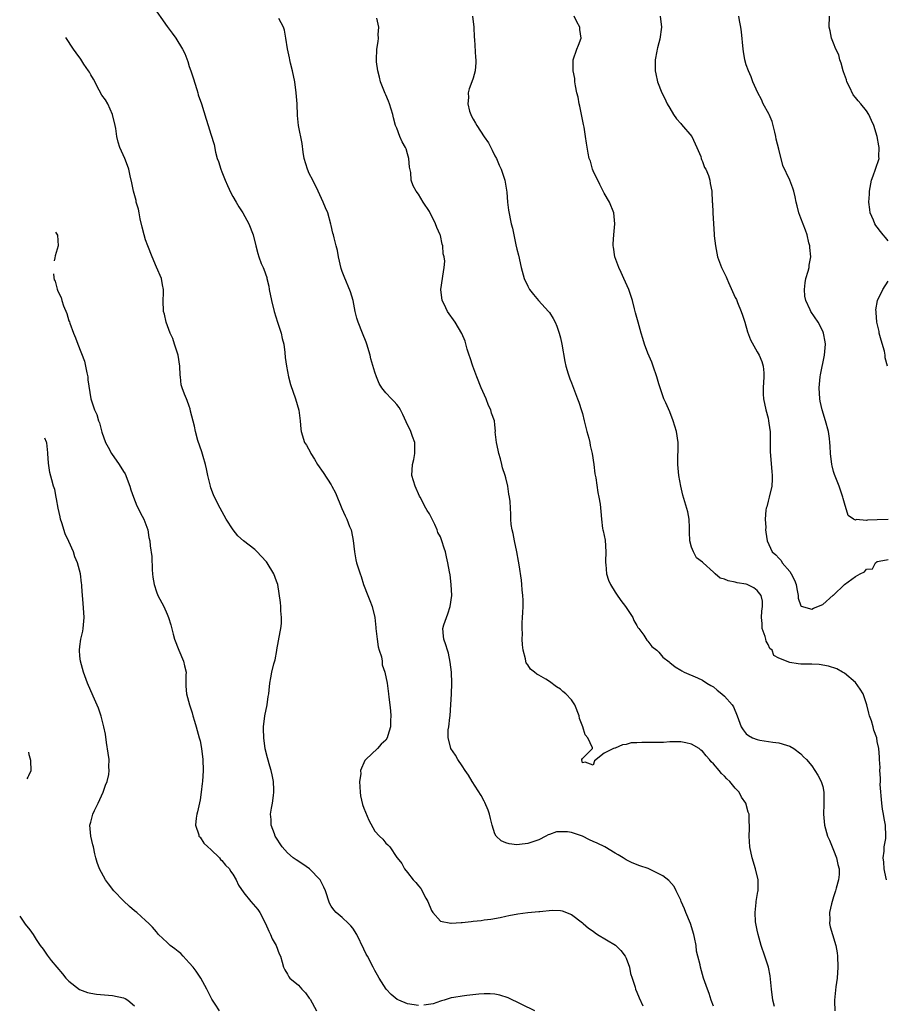
# Model space of a CAD drawing. Units: inches. Extents: x 2505000 to 2508000, y 1509000 to 1512000.
# Drawn here: x 2505072 to 2505231, y 1510866 to 1511046 of the extents above; entities that cross this region are included whole.
import ezdxf

# ---------------------------------------------------------------- set-up
doc = ezdxf.new("R2010")
doc.units = ezdxf.units.IN
doc.header["$MEASUREMENT"] = 0
doc.layers.add('LD25051509_10ft', color=83, linetype='Continuous')

msp = doc.modelspace()

# ---------------------------------------------------------------- linework, layer by layer
at = {"layer": 'LD25051509_10ft'}
for points, elevation in [([(2505096.25, 1511049), (2505099, 1511045.15), (2505099.92, 1511043.92), (2505100.54, 1511043), (2505101.77, 1511041), (2505102.19, 1511040.19), (2505102.74, 1511038.73), (2505103, 1511037.83), (2505103.3, 1511037), (2505103.73, 1511035.73), (2505104.41, 1511033.59), (2505104.57, 1511033), (2505104.65, 1511032.65), (2505105.24, 1511031), (2505106.15, 1511028.15), (2505106.48, 1511027), (2505107, 1511025.43), (2505107.56, 1511023.56), (2505107.85, 1511022.15), (2505108.16, 1511021), (2505108.4, 1511020.4), (2505108.79, 1511019), (2505109, 1511018.52), (2505109.6, 1511017), (2505110.05, 1511016.05), (2505110.66, 1511014.66), (2505111, 1511014.04), (2505111.62, 1511013), (2505112.1, 1511012.1), (2505112.83, 1511011), (2505113.92, 1511009), (2505114.71, 1511007), (2505115.24, 1511005), (2505115.6, 1511003.6), (2505115.77, 1511003), (2505116.22, 1511001.78), (2505116.54, 1511001), (2505116.7, 1511000.7), (2505117.21, 1510999.21), (2505117.23, 1510999), (2505117.59, 1510997.59), (2505117.68, 1510997), (2505118.11, 1510995), (2505118.6, 1510993), (2505119.19, 1510991), (2505119.86, 1510989), (2505120.04, 1510988.04), (2505120.33, 1510987), (2505120.55, 1510985.45), (2505120.57, 1510984.57), (2505120.8, 1510983), (2505121.2, 1510981), (2505121.59, 1510979.59), (2505122.49, 1510977), (2505123.06, 1510974.94), (2505123.36, 1510973), (2505123.46, 1510971.46), (2505123.54, 1510971), (2505124.14, 1510969), (2505124.48, 1510968.49), (2505125.2, 1510967.2), (2505125.28, 1510967), (2505125.96, 1510965.96), (2505126.49, 1510965), (2505127.52, 1510963.52), (2505129, 1510961.26), (2505129.15, 1510961), (2505129.77, 1510959.77), (2505130.93, 1510956.93), (2505131.59, 1510955.59), (2505131.85, 1510955), (2505132.39, 1510953.61), (2505132.65, 1510953), (2505132.73, 1510952.73), (2505133.05, 1510951.05), (2505133.27, 1510949), (2505133.53, 1510947.53), (2505133.67, 1510947), (2505134.31, 1510945), (2505134.5, 1510944.5), (2505134.94, 1510943), (2505135.72, 1510941), (2505136.11, 1510940.11), (2505136.51, 1510939), (2505136.98, 1510937), (2505137.17, 1510935.17), (2505137.16, 1510935), (2505137.4, 1510933), (2505137.62, 1510931.62), (2505137.81, 1510931), (2505138.21, 1510929.79), (2505138.33, 1510929), (2505138.35, 1510928.35), (2505138.84, 1510927), (2505139.24, 1510925), (2505139.52, 1510923), (2505139.57, 1510922.43), (2505139.77, 1510921), (2505139.89, 1510919.89), (2505139.95, 1510919), (2505139.88, 1510918.12), (2505139.87, 1510917), (2505139.41, 1510915.41), (2505139.27, 1510915), (2505139, 1510914.57), (2505138.17, 1510913.83), (2505137.49, 1510913), (2505135.34, 1510911), (2505135.17, 1510910.83), (2505134.39, 1510909), (2505134.41, 1510908.41), (2505134.21, 1510907), (2505134.32, 1510905), (2505134.38, 1510904.38), (2505134.75, 1510902.75), (2505135, 1510902.08), (2505135.89, 1510899.89), (2505137, 1510897.92), (2505137.88, 1510897), (2505138.45, 1510896.45), (2505139, 1510895.72), (2505139.4, 1510895.4), (2505139.74, 1510895), (2505141.05, 1510893.05), (2505141.07, 1510893), (2505141.97, 1510891.97), (2505142.42, 1510891), (2505143, 1510890.35), (2505144.05, 1510889), (2505144.51, 1510888.51), (2505145, 1510887.88), (2505145.41, 1510887.41), (2505146.35, 1510885.65), (2505146.72, 1510885), (2505147.37, 1510883.37), (2505147.61, 1510883), (2505149, 1510881.45), (2505150.94, 1510881.06), (2505151, 1510881.03), (2505152.81, 1510881.19), (2505153, 1510881.18), (2505154.63, 1510881.37), (2505155, 1510881.43), (2505156.45, 1510881.55), (2505157, 1510881.66), (2505158.23, 1510881.77), (2505159.92, 1510882.08), (2505161, 1510882.32), (2505161.54, 1510882.46), (2505163.21, 1510882.79), (2505165, 1510883), (2505167, 1510883.17), (2505167.22, 1510883.22), (2505169.45, 1510883.45), (2505171, 1510883.39), (2505171.33, 1510883.33), (2505173, 1510882.66), (2505175, 1510881.15), (2505175.14, 1510881), (2505176.14, 1510880.14), (2505177, 1510879.58), (2505177.32, 1510879.32), (2505177.76, 1510879), (2505181.05, 1510877.05), (2505182.07, 1510876.07), (2505182.85, 1510875), (2505183, 1510874.63), (2505183.6, 1510873), (2505183.84, 1510871.84), (2505184.13, 1510871), (2505184.67, 1510869.33), (2505184.75, 1510869), (2505185, 1510868.42), (2505185.4, 1510867.4), (2505186.07, 1510865.93)], 8910), ([(2505154.87, 1511047), (2505155.1, 1511045), (2505155.18, 1511043.18), (2505155.23, 1511042.77), (2505155.44, 1511039.44), (2505155.5, 1511039), (2505155.49, 1511038.51), (2505155.37, 1511037), (2505155, 1511035.67), (2505154.77, 1511035), (2505154.29, 1511033.71), (2505154.12, 1511033), (2505154.13, 1511032.13), (2505154.03, 1511031), (2505154.36, 1511029.64), (2505154.55, 1511029), (2505154.72, 1511028.72), (2505155, 1511028.18), (2505155.45, 1511027.45), (2505155.65, 1511027), (2505157, 1511024.93), (2505157.81, 1511023.81), (2505158.49, 1511022.49), (2505159, 1511021.45), (2505159.25, 1511021), (2505159.77, 1511019.78), (2505160.14, 1511019), (2505160.79, 1511017), (2505161.16, 1511014.84), (2505161.32, 1511013), (2505161.49, 1511011.49), (2505161.97, 1511009), (2505162.2, 1511008.2), (2505162.43, 1511007), (2505162.83, 1511005.17), (2505163, 1511004.41), (2505163.28, 1511003.28), (2505163.8, 1511001), (2505164.33, 1510999), (2505165, 1510997.59), (2505165.3, 1510997), (2505166.06, 1510996.06), (2505166.98, 1510995), (2505168.82, 1510993), (2505169, 1510992.77), (2505169.68, 1510991.68), (2505170.02, 1510991), (2505170.32, 1510990.32), (2505170.77, 1510989), (2505171, 1510988.15), (2505171.25, 1510987), (2505171.81, 1510983.81), (2505171.99, 1510983), (2505172.41, 1510981.59), (2505172.57, 1510981), (2505172.68, 1510980.68), (2505173, 1510979.91), (2505174.13, 1510977), (2505174.36, 1510976.36), (2505174.84, 1510974.84), (2505175, 1510974.29), (2505175.31, 1510973), (2505175.83, 1510971), (2505176.18, 1510969.82), (2505176.38, 1510969), (2505176.45, 1510968.45), (2505176.82, 1510967), (2505177.1, 1510965), (2505177.29, 1510963.29), (2505177.47, 1510962.53), (2505177.83, 1510959.83), (2505178.04, 1510959), (2505178.25, 1510957.75), (2505178.39, 1510956.39), (2505178.49, 1510955), (2505178.71, 1510953.29), (2505178.77, 1510953), (2505178.83, 1510952.83), (2505179.16, 1510951.16), (2505179.31, 1510949), (2505179.25, 1510947.25), (2505179.26, 1510947), (2505179.31, 1510946.69), (2505179.41, 1510945), (2505179.79, 1510943.79), (2505180.14, 1510943), (2505181, 1510941.65), (2505181.27, 1510941.27), (2505182.07, 1510940.07), (2505182.91, 1510939), (2505183, 1510938.84), (2505184.23, 1510937), (2505184.41, 1510936.41), (2505185, 1510935.51), (2505185.18, 1510935.18), (2505185.32, 1510935), (2505186.23, 1510933.77), (2505186.82, 1510932.82), (2505187, 1510932.68), (2505187.71, 1510931.71), (2505188.61, 1510931), (2505189, 1510930.62), (2505189.75, 1510929.75), (2505190.87, 1510928.87), (2505191, 1510928.77), (2505191.97, 1510927.97), (2505193, 1510927.36), (2505193.21, 1510927.21), (2505193.62, 1510927), (2505196.07, 1510925.93), (2505197, 1510925.5), (2505197.76, 1510925), (2505198.54, 1510924.54), (2505199, 1510924.28), (2505199.68, 1510923.68), (2505200.55, 1510923), (2505201, 1510922.61), (2505202.42, 1510921), (2505202.66, 1510920.66), (2505203.36, 1510919), (2505204.08, 1510917), (2505204.44, 1510916.44), (2505205, 1510915.73), (2505205.39, 1510915.39), (2505206.17, 1510915), (2505207, 1510914.65), (2505207.47, 1510914.53), (2505209.85, 1510914.15), (2505211, 1510914.08), (2505212.37, 1510913.63), (2505213, 1510913.47), (2505213.74, 1510913), (2505215, 1510912.03), (2505215.51, 1510911.51), (2505216.06, 1510911), (2505217, 1510909.83), (2505218.12, 1510908.12), (2505218.7, 1510907), (2505219, 1510906.09), (2505219.23, 1510905), (2505219.24, 1510903.24), (2505219.19, 1510902.81), (2505219.12, 1510901), (2505219.31, 1510899), (2505219.89, 1510897), (2505220.24, 1510896.24), (2505220.75, 1510895), (2505221, 1510894.43), (2505221.55, 1510893), (2505221.8, 1510891.8), (2505222.03, 1510891), (2505222.01, 1510889.99), (2505221.91, 1510889), (2505221.45, 1510887.45), (2505221.33, 1510887), (2505221, 1510885.9), (2505220.71, 1510885), (2505220.6, 1510884.6), (2505220.26, 1510883), (2505220.3, 1510881.7), (2505220.25, 1510881), (2505220.38, 1510880.38), (2505220.8, 1510879), (2505221.43, 1510877), (2505221.65, 1510875.65), (2505221.74, 1510875), (2505221.78, 1510873), (2505221.66, 1510871), (2505221.43, 1510869.43), (2505221.16, 1510867), (2505221.19, 1510866.81), (2505221.24, 1510865)], 8880), ([(2505230.71, 1510889), (2505230.39, 1510890.39), (2505230.28, 1510891), (2505230.21, 1510892.21), (2505230.1, 1510893), (2505230.25, 1510894.25), (2505230.28, 1510895), (2505230.54, 1510896.54), (2505230.59, 1510897), (2505230.53, 1510899), (2505230.23, 1510900.23), (2505230.13, 1510901), (2505229.94, 1510901.94), (2505229.82, 1510903), (2505229.55, 1510906.45), (2505229.56, 1510907), (2505229.61, 1510907.61), (2505229.44, 1510909), (2505229.53, 1510909.53), (2505229.39, 1510911), (2505229.43, 1510911.43), (2505229.31, 1510913), (2505229, 1510914.31), (2505228.89, 1510915), (2505228.39, 1510916.39), (2505228.26, 1510917), (2505227.93, 1510918.07), (2505227.6, 1510919), (2505227.46, 1510919.46), (2505227.09, 1510921), (2505226.39, 1510923), (2505225.89, 1510923.89), (2505225, 1510925.08), (2505223, 1510926.78), (2505222.87, 1510926.87), (2505222.6, 1510927), (2505221.59, 1510927.59), (2505220.08, 1510928.08), (2505218.36, 1510928.36), (2505217, 1510928.42), (2505216.46, 1510928.46), (2505215, 1510928.48), (2505214.53, 1510928.53), (2505213, 1510928.78), (2505212.8, 1510928.8), (2505212.37, 1510929), (2505211, 1510929.56), (2505210.06, 1510930.06), (2505209.72, 1510931), (2505209.33, 1510931.33), (2505209, 1510932.02), (2505208.63, 1510932.63), (2505208.59, 1510933), (2505208.46, 1510933.54), (2505207.94, 1510935), (2505207.89, 1510935.89), (2505207.79, 1510937), (2505207.83, 1510938.17), (2505207.98, 1510939), (2505207.96, 1510939.96), (2505207.73, 1510941), (2505207, 1510941.91), (2505206.4, 1510942.4), (2505205.17, 1510943), (2505205, 1510943.07), (2505203.35, 1510943.35), (2505203, 1510943.44), (2505201.68, 1510943.68), (2505201, 1510944), (2505200.2, 1510944.2), (2505199.29, 1510945), (2505199, 1510945.3), (2505197.09, 1510947), (2505197, 1510947.12), (2505195.9, 1510947.9), (2505195.33, 1510949), (2505195, 1510949.87), (2505194.67, 1510951), (2505194.6, 1510952.6), (2505194.62, 1510953), (2505194.59, 1510953.41), (2505194.56, 1510955), (2505194.33, 1510956.33), (2505193.4, 1510959.4), (2505193.01, 1510961), (2505192.65, 1510963), (2505192.47, 1510965), (2505192.46, 1510965.54), (2505192.55, 1510968.55), (2505192.53, 1510969), (2505192.26, 1510971), (2505191.64, 1510973), (2505191, 1510974.63), (2505190.29, 1510976.29), (2505189.94, 1510977), (2505189.18, 1510979.18), (2505189, 1510979.72), (2505188.66, 1510981), (2505187.98, 1510983), (2505187.71, 1510983.71), (2505187, 1510985.38), (2505186.4, 1510987), (2505186.05, 1510988.05), (2505185.75, 1510989), (2505185.19, 1510991), (2505184.75, 1510992.75), (2505184.55, 1510993.45), (2505184.15, 1510995), (2505183.89, 1510995.89), (2505183.48, 1510997), (2505182.58, 1510999), (2505182.13, 1511000.13), (2505181.67, 1511001), (2505180.92, 1511003), (2505180.73, 1511004.73), (2505180.64, 1511005), (2505180.62, 1511005.38), (2505180.74, 1511007), (2505180.92, 1511009), (2505180.74, 1511011), (2505179.95, 1511013), (2505179, 1511014.64), (2505178.83, 1511015), (2505178.2, 1511016.2), (2505177, 1511018.72), (2505176.88, 1511019), (2505176.46, 1511020.46), (2505176.26, 1511021), (2505176.05, 1511021.95), (2505175.75, 1511023.75), (2505175.59, 1511025), (2505175.32, 1511026.68), (2505175.19, 1511027.19), (2505174.54, 1511030.54), (2505174.41, 1511031), (2505174.22, 1511032.22), (2505174.01, 1511033), (2505173.74, 1511034.26), (2505173.65, 1511035), (2505173.59, 1511035.59), (2505173.3, 1511037), (2505173.33, 1511037.33), (2505173.31, 1511039), (2505174.01, 1511041), (2505174.31, 1511041.69), (2505174.76, 1511043), (2505174.56, 1511044.56), (2505174.56, 1511045), (2505173.98, 1511045.98), (2505173.51, 1511047)], 8870), ([(2505189.23, 1511047), (2505189.46, 1511045), (2505189.18, 1511042.82), (2505189, 1511042.15), (2505188.78, 1511041.22), (2505188.71, 1511041), (2505188.62, 1511040.62), (2505188.32, 1511039), (2505188.33, 1511037), (2505188.46, 1511036.46), (2505188.77, 1511035), (2505189.54, 1511033), (2505190.05, 1511032.05), (2505190.51, 1511031), (2505191, 1511030.2), (2505191.71, 1511029), (2505192.23, 1511028.23), (2505193, 1511027.4), (2505193.17, 1511027.17), (2505195.04, 1511025), (2505195.63, 1511023.63), (2505195.96, 1511023), (2505196.69, 1511021.31), (2505196.78, 1511021), (2505196.8, 1511020.8), (2505197, 1511020.45), (2505197.34, 1511019.34), (2505197.6, 1511019), (2505198.11, 1511017.89), (2505198.35, 1511017), (2505198.38, 1511016.38), (2505198.71, 1511015), (2505198.79, 1511013), (2505198.82, 1511012.82), (2505198.87, 1511011), (2505198.99, 1511009.01), (2505199.15, 1511007.15), (2505199.16, 1511006.84), (2505199.37, 1511005), (2505199.77, 1511003), (2505200.49, 1511001), (2505201, 1510999.94), (2505201.32, 1510999.32), (2505201.43, 1510999), (2505201.74, 1510998.26), (2505203, 1510995.53), (2505203.19, 1510995.19), (2505203.4, 1510994.6), (2505204.1, 1510993), (2505204.33, 1510992.33), (2505204.73, 1510991), (2505205.24, 1510989.24), (2505205.8, 1510987.8), (2505207, 1510985.61), (2505207.37, 1510985), (2505207.83, 1510983.83), (2505208.12, 1510983), (2505208.22, 1510981.78), (2505208.25, 1510981), (2505208.09, 1510979), (2505208.13, 1510977.87), (2505208.18, 1510977), (2505208.61, 1510975), (2505209, 1510973.47), (2505209.1, 1510973), (2505209.31, 1510971.31), (2505209.38, 1510971), (2505209.37, 1510969.37), (2505209.41, 1510969), (2505209.38, 1510967.38), (2505209.42, 1510966.58), (2505209.7, 1510963.7), (2505209.73, 1510963), (2505209.72, 1510962.28), (2505209.66, 1510961), (2505209.2, 1510959), (2505209, 1510958.27), (2505208.75, 1510957.25), (2505208.67, 1510957), (2505208.61, 1510956.61), (2505208.46, 1510955), (2505208.57, 1510953.43), (2505208.56, 1510953), (2505208.59, 1510952.59), (2505208.82, 1510951), (2505209.72, 1510949), (2505210.43, 1510948.43), (2505211, 1510947.83), (2505211.39, 1510947.39), (2505211.61, 1510947), (2505213, 1510945.41), (2505213.25, 1510945), (2505213.84, 1510943.84), (2505214.12, 1510943), (2505214.25, 1510942.25), (2505214.54, 1510941), (2505214.54, 1510940.54), (2505215, 1510939.15), (2505215.05, 1510939.05), (2505217, 1510938.5), (2505217.33, 1510938.67), (2505219, 1510939.38), (2505220.94, 1510941.06), (2505221, 1510941.1), (2505223, 1510943), (2505225, 1510944.52), (2505225.88, 1510945), (2505226.64, 1510945.36), (2505227, 1510945.81), (2505228.12, 1510945.88), (2505228.68, 1510947), (2505229, 1510947.23), (2505229.32, 1510947.32), (2505231, 1510947.63)], 8860), ([(2505231, 1510954.9), (2505229, 1510954.83), (2505227.19, 1510954.81), (2505227, 1510954.74), (2505225.1, 1510954.9), (2505225, 1510954.82), (2505224.65, 1510955), (2505223.68, 1510955.68), (2505223, 1510957.88), (2505222.76, 1510958.76), (2505222.7, 1510959), (2505222.28, 1510960.28), (2505222.04, 1510961), (2505221.16, 1510963.16), (2505221, 1510963.7), (2505220.74, 1510964.74), (2505220.69, 1510965), (2505220.45, 1510967), (2505220.35, 1510968.35), (2505220.33, 1510969), (2505220.25, 1510969.75), (2505220.07, 1510971), (2505219.54, 1510973), (2505218.89, 1510975), (2505218.56, 1510976.56), (2505218.49, 1510977), (2505218.37, 1510979), (2505218.52, 1510981), (2505218.62, 1510981.38), (2505219.35, 1510985), (2505219.5, 1510987), (2505219.44, 1510987.44), (2505219.16, 1510989), (2505219, 1510989.36), (2505218.15, 1510991), (2505216.84, 1510993), (2505216.73, 1510993.27), (2505215.89, 1510995), (2505215.76, 1510995.76), (2505215.65, 1510997), (2505215.79, 1510998.21), (2505215.94, 1510999), (2505216.37, 1511000.37), (2505216.5, 1511001), (2505216.52, 1511001.48), (2505216.82, 1511003), (2505216.67, 1511004.67), (2505216.62, 1511005), (2505216.47, 1511005.53), (2505216.15, 1511007), (2505215.88, 1511007.88), (2505215, 1511010.05), (2505214.64, 1511011), (2505214.31, 1511012.31), (2505214.15, 1511013), (2505213.96, 1511013.96), (2505213.72, 1511015), (2505213.54, 1511015.54), (2505213, 1511017), (2505211.7, 1511019.7), (2505211, 1511022.7), (2505210.5, 1511024.5), (2505210.42, 1511025), (2505210.24, 1511025.76), (2505209.72, 1511027.72), (2505209.21, 1511029), (2505209.16, 1511029.16), (2505208.13, 1511031), (2505207.77, 1511031.77), (2505207.12, 1511033), (2505206.24, 1511035), (2505205.9, 1511035.9), (2505205.4, 1511037), (2505205, 1511038.14), (2505204.77, 1511039), (2505204.53, 1511040.53), (2505204.46, 1511041), (2505204.16, 1511044.16), (2505204.04, 1511045), (2505203.78, 1511046.22), (2505203.65, 1511047)], 8850), ([(2505231, 1511005.88), (2505230.49, 1511006.49), (2505230.09, 1511007), (2505229.59, 1511007.59), (2505229, 1511008.39), (2505228.71, 1511008.71), (2505228.55, 1511009), (2505228.29, 1511009.71), (2505227.72, 1511011), (2505227.61, 1511011.61), (2505227.48, 1511013), (2505227.56, 1511014.44), (2505227.57, 1511015), (2505227.96, 1511017), (2505228.23, 1511017.77), (2505228.7, 1511019), (2505229.32, 1511021), (2505229.3, 1511021.3), (2505229.36, 1511023), (2505229.29, 1511023.29), (2505228.98, 1511025), (2505228.34, 1511027), (2505227.95, 1511027.95), (2505227.45, 1511029), (2505227, 1511029.72), (2505225.96, 1511031), (2505225.5, 1511031.5), (2505225, 1511032.15), (2505224.61, 1511032.61), (2505223.89, 1511034.11), (2505223.43, 1511035), (2505223.34, 1511035.34), (2505222.83, 1511036.83), (2505222.75, 1511037), (2505222.41, 1511038.41), (2505222.13, 1511039), (2505221.93, 1511039.93), (2505221.4, 1511041), (2505221, 1511042.09), (2505220.63, 1511043), (2505220.36, 1511044.36), (2505220.2, 1511045), (2505220.25, 1511047)], 8840), ([(2505199, 1510865.87), (2505198.58, 1510867), (2505198.2, 1510868.2), (2505197.88, 1510869), (2505197.68, 1510869.68), (2505197.17, 1510871), (2505196.6, 1510873), (2505196.54, 1510873.46), (2505196.17, 1510875), (2505195.92, 1510875.92), (2505195.81, 1510877), (2505195.55, 1510878.45), (2505195.41, 1510879), (2505194.79, 1510881), (2505193.93, 1510883), (2505193.68, 1510883.67), (2505193.09, 1510885), (2505193, 1510885.26), (2505192.18, 1510887), (2505191.78, 1510887.78), (2505190.85, 1510888.85), (2505189.71, 1510889.71), (2505189, 1510890.11), (2505187.04, 1510891.04), (2505185.55, 1510891.55), (2505184.12, 1510892.12), (2505183, 1510892.67), (2505182.5, 1510893), (2505181.57, 1510893.57), (2505181, 1510893.86), (2505179.09, 1510895), (2505177.72, 1510895.72), (2505177, 1510896), (2505176.33, 1510896.33), (2505175, 1510896.96), (2505173, 1510897.62), (2505172.25, 1510897.75), (2505171, 1510897.79), (2505170.25, 1510897.75), (2505169, 1510897.31), (2505168.75, 1510897.25), (2505168.34, 1510897), (2505167, 1510896.33), (2505165, 1510895.62), (2505163.46, 1510895.46), (2505163, 1510895.42), (2505161.58, 1510895.58), (2505161, 1510895.77), (2505160.12, 1510896.12), (2505159.22, 1510897), (2505159, 1510897.39), (2505158.48, 1510899), (2505158.19, 1510900.19), (2505158.02, 1510901), (2505157.75, 1510901.75), (2505157.15, 1510903.15), (2505157, 1510903.39), (2505156.44, 1510904.44), (2505154.8, 1510907), (2505154.16, 1510908.16), (2505153.52, 1510909), (2505153, 1510909.83), (2505152.17, 1510911), (2505151.77, 1510911.77), (2505150.91, 1510913), (2505150.9, 1510913.1), (2505150.4, 1510915), (2505150.42, 1510916.42), (2505150.53, 1510917), (2505150.71, 1510918.71), (2505150.77, 1510919), (2505150.94, 1510921.06), (2505151.04, 1510922.96), (2505151.09, 1510925), (2505151.01, 1510927.01), (2505150.82, 1510928.82), (2505150.48, 1510930.48), (2505150.3, 1510931), (2505150, 1510932), (2505149.64, 1510933), (2505149.58, 1510933.58), (2505149.48, 1510935), (2505149.65, 1510935.65), (2505150.1, 1510937), (2505150.37, 1510937.63), (2505150.78, 1510939), (2505151.07, 1510941), (2505151, 1510943), (2505150.78, 1510944.78), (2505150.66, 1510945.34), (2505150.36, 1510947), (2505150.1, 1510948.1), (2505149.92, 1510949), (2505149.67, 1510949.67), (2505149.29, 1510951), (2505149.19, 1510951.2), (2505149, 1510951.73), (2505148.53, 1510952.53), (2505148.42, 1510953), (2505147.97, 1510954.03), (2505147, 1510955.95), (2505146.59, 1510956.59), (2505146.36, 1510957), (2505145.28, 1510959), (2505145.2, 1510959.2), (2505144.36, 1510961), (2505143.8, 1510963), (2505143.92, 1510965), (2505144.12, 1510965.88), (2505144.35, 1510967), (2505144.3, 1510969), (2505143.91, 1510970.09), (2505143.58, 1510971), (2505142.76, 1510972.76), (2505142.15, 1510974.15), (2505141.71, 1510975), (2505141.44, 1510975.44), (2505141, 1510975.99), (2505140.53, 1510976.53), (2505140.06, 1510977), (2505139, 1510978.12), (2505138.29, 1510979), (2505137.81, 1510979.81), (2505137.28, 1510981), (2505137, 1510981.9), (2505136.29, 1510984.3), (2505136.16, 1510985), (2505135.53, 1510987), (2505135.39, 1510987.39), (2505134.73, 1510989), (2505133.94, 1510991), (2505133.73, 1510991.73), (2505133.4, 1510993), (2505133.01, 1510995.01), (2505132.56, 1510996.56), (2505131.36, 1510999.36), (2505131, 1511000.32), (2505130.83, 1511000.83), (2505130.32, 1511003), (2505130.14, 1511004.14), (2505129.9, 1511005), (2505129.53, 1511006.47), (2505129.43, 1511007), (2505129.33, 1511007.33), (2505129, 1511008.71), (2505128.95, 1511008.95), (2505128.37, 1511011), (2505127.97, 1511011.97), (2505127.57, 1511013), (2505126.65, 1511015), (2505125.62, 1511017), (2505125, 1511018.24), (2505124.65, 1511019), (2505124.08, 1511021), (2505123.89, 1511022.11), (2505123.71, 1511023.71), (2505123, 1511027), (2505122.84, 1511028.84), (2505122.77, 1511031), (2505122.62, 1511033), (2505122.34, 1511035), (2505121.93, 1511037), (2505121.57, 1511038.43), (2505121.44, 1511039), (2505121.38, 1511039.38), (2505120.99, 1511041.01), (2505120.72, 1511043), (2505120.47, 1511044.47), (2505120.28, 1511045), (2505119.41, 1511046.59)], 8900), ([(2505210.19, 1510865.81), (2505209.89, 1510867), (2505209.62, 1510869), (2505209.59, 1510869.59), (2505209.4, 1510871.4), (2505209.06, 1510873), (2505208.41, 1510875), (2505207.74, 1510877), (2505207.16, 1510879), (2505207, 1510879.79), (2505206.73, 1510881), (2505206.7, 1510881.31), (2505206.61, 1510883), (2505206.85, 1510884.85), (2505206.85, 1510885), (2505207.15, 1510886.85), (2505207.2, 1510887), (2505207.21, 1510887.21), (2505207.16, 1510889), (2505206.68, 1510891), (2505206.1, 1510893), (2505205.67, 1510895), (2505205.51, 1510897), (2505205.6, 1510898.4), (2505205.6, 1510899), (2505205.54, 1510899.54), (2505205.55, 1510901), (2505205.37, 1510901.37), (2505204.93, 1510903), (2505204.12, 1510904.12), (2505203.68, 1510905), (2505203, 1510905.78), (2505201.98, 1510907), (2505201.47, 1510907.47), (2505201, 1510907.97), (2505200.45, 1510908.45), (2505200.04, 1510909), (2505199, 1510910.19), (2505198.57, 1510910.57), (2505198.28, 1510911), (2505197.66, 1510911.66), (2505197, 1510912.52), (2505196.71, 1510912.71), (2505196.36, 1510913), (2505195, 1510913.84), (2505193.96, 1510914.04), (2505193, 1510914.24), (2505191.78, 1510914.22), (2505191, 1510914.23), (2505189.86, 1510914.14), (2505187.89, 1510914.11), (2505187, 1510914.11), (2505185.86, 1510914.14), (2505185, 1510914.07), (2505183.96, 1510914.04), (2505183, 1510913.74), (2505182.32, 1510913.68), (2505181, 1510913.06), (2505180.94, 1510913.06), (2505180.7, 1510913), (2505179, 1510912.18), (2505177.24, 1510910.76), (2505177, 1510909.98), (2505175.5, 1510910.5), (2505175, 1510910.39), (2505174.92, 1510910.92), (2505174.88, 1510911), (2505175, 1510911.16), (2505176.86, 1510913), (2505176.88, 1510913.12), (2505176.02, 1510915), (2505175.52, 1510915.52), (2505175.09, 1510917), (2505174.49, 1510918.49), (2505174.42, 1510919), (2505173.63, 1510921), (2505173, 1510921.94), (2505171.99, 1510923), (2505171.44, 1510923.44), (2505171, 1510923.85), (2505170.28, 1510924.28), (2505169, 1510925.25), (2505168.32, 1510925.68), (2505167, 1510926.46), (2505166.65, 1510926.65), (2505166.21, 1510927), (2505165.52, 1510927.52), (2505165, 1510928.3), (2505164.71, 1510928.71), (2505164.63, 1510929), (2505164.59, 1510929.41), (2505164.17, 1510931), (2505164.01, 1510932.01), (2505163.99, 1510933), (2505164.02, 1510933.98), (2505163.97, 1510935), (2505163.99, 1510935.99), (2505164.06, 1510937), (2505164.08, 1510937.92), (2505164.14, 1510939), (2505164.17, 1510940.17), (2505164.11, 1510941), (2505163.98, 1510942.02), (2505163.94, 1510943), (2505163.83, 1510943.84), (2505163.4, 1510946.6), (2505163.28, 1510947.28), (2505163.01, 1510949), (2505162.59, 1510951), (2505162.35, 1510952.35), (2505162.14, 1510953), (2505161.99, 1510954.01), (2505161.93, 1510955), (2505161.88, 1510955.88), (2505161.87, 1510957), (2505161.8, 1510958.2), (2505161.67, 1510959), (2505161.53, 1510959.53), (2505161.35, 1510961), (2505161, 1510962.57), (2505160.89, 1510963), (2505160.35, 1510964.35), (2505160.23, 1510965), (2505159.98, 1510966.02), (2505159.68, 1510967), (2505159.59, 1510967.59), (2505159.26, 1510969), (2505159.06, 1510970.94), (2505159.07, 1510971.07), (2505159, 1510972.22), (2505158.94, 1510973), (2505158.38, 1510974.38), (2505158.25, 1510975), (2505157.79, 1510975.79), (2505157.38, 1510977), (2505156.49, 1510979), (2505155.68, 1510981), (2505154.95, 1510983), (2505154.48, 1510984.48), (2505154.28, 1510985), (2505153.91, 1510986.09), (2505153.52, 1510987.52), (2505152.95, 1510988.95), (2505151.73, 1510991), (2505150.31, 1510993), (2505149.68, 1510994.32), (2505149.34, 1510995), (2505149.09, 1510997), (2505149.4, 1510999), (2505149.43, 1510999.43), (2505149.72, 1511001), (2505149.8, 1511002.2), (2505149.69, 1511003), (2505149.54, 1511003.54), (2505149.43, 1511005), (2505149.32, 1511005.32), (2505149, 1511006.87), (2505148.97, 1511007), (2505148.34, 1511008.34), (2505148.11, 1511009), (2505147, 1511011.3), (2505145.88, 1511013), (2505145, 1511014.46), (2505144.57, 1511015), (2505144, 1511016), (2505143.67, 1511017), (2505143.57, 1511018.43), (2505143.37, 1511019.37), (2505143.25, 1511021), (2505143, 1511021.82), (2505142.71, 1511022.71), (2505142.6, 1511023), (2505142.03, 1511024.03), (2505141.55, 1511025), (2505141, 1511026.52), (2505140.81, 1511027), (2505140.41, 1511028.41), (2505140.31, 1511029), (2505140.02, 1511029.98), (2505139.68, 1511031), (2505139.48, 1511031.48), (2505139, 1511032.65), (2505138.88, 1511032.88), (2505138.04, 1511035), (2505137.86, 1511035.86), (2505137.54, 1511037), (2505137.33, 1511038.67), (2505137.3, 1511039), (2505137.37, 1511041), (2505137.62, 1511042.38), (2505137.67, 1511043), (2505137.64, 1511043.64), (2505137.75, 1511045), (2505137.37, 1511046.63)], 8890), ([(2505145, 1510866.01), (2505143, 1510866.28), (2505141.37, 1510867), (2505141.12, 1510867.12), (2505140, 1510868), (2505139.06, 1510869), (2505137.78, 1510871), (2505137.52, 1510871.52), (2505137, 1510872.41), (2505136.71, 1510873), (2505135.65, 1510875), (2505135.41, 1510875.41), (2505135, 1510876.3), (2505133.7, 1510879), (2505133, 1510880.14), (2505132.59, 1510880.6), (2505132.19, 1510881), (2505131, 1510882.12), (2505129.92, 1510883), (2505129.47, 1510883.47), (2505129, 1510884.18), (2505128.71, 1510884.71), (2505127.97, 1510887), (2505127.67, 1510887.67), (2505126.98, 1510889), (2505125.03, 1510891), (2505123.83, 1510891.83), (2505122.62, 1510892.62), (2505122.07, 1510893), (2505121, 1510893.94), (2505120.01, 1510895), (2505118.78, 1510897), (2505118.61, 1510897.39), (2505118.02, 1510899), (2505118.01, 1510900.01), (2505117.87, 1510901), (2505118.09, 1510902.09), (2505118.24, 1510903), (2505118.43, 1510904.43), (2505118.53, 1510905), (2505118.52, 1510905.48), (2505118.45, 1510907), (2505118.2, 1510908.2), (2505118.05, 1510909), (2505117.79, 1510909.79), (2505117.34, 1510911.34), (2505116.94, 1510912.94), (2505116.65, 1510915), (2505116.61, 1510916.61), (2505116.61, 1510917), (2505116.85, 1510919), (2505117.27, 1510921), (2505117.48, 1510922.52), (2505117.59, 1510923), (2505117.67, 1510923.67), (2505117.78, 1510925), (2505117.95, 1510925.95), (2505118.12, 1510927), (2505118.5, 1510928.5), (2505118.73, 1510929.27), (2505119.07, 1510930.93), (2505119.08, 1510931.08), (2505119.64, 1510934.36), (2505119.77, 1510935), (2505119.89, 1510935.89), (2505119.93, 1510937), (2505119.78, 1510938.22), (2505119.79, 1510939), (2505119.74, 1510939.74), (2505119.24, 1510943), (2505119, 1510943.61), (2505118.53, 1510945), (2505117.3, 1510947), (2505117.17, 1510947.17), (2505116.21, 1510948.21), (2505115.45, 1510949), (2505115, 1510949.4), (2505112.97, 1510951), (2505111.93, 1510951.93), (2505111.08, 1510953), (2505109.8, 1510955), (2505108.67, 1510957), (2505107.66, 1510959), (2505107.46, 1510959.46), (2505107, 1510960.7), (2505106.9, 1510961), (2505106.43, 1510963), (2505106.18, 1510964.18), (2505105.99, 1510965), (2505105.57, 1510966.43), (2505105.33, 1510967.33), (2505104.61, 1510969.39), (2505104.16, 1510971), (2505104, 1510972), (2505103.26, 1510974.74), (2505103.18, 1510975.18), (2505103, 1510975.64), (2505102.67, 1510976.67), (2505102.49, 1510977), (2505102.17, 1510977.83), (2505101.75, 1510979), (2505101.57, 1510979.57), (2505101.43, 1510981), (2505101.35, 1510981.35), (2505101.31, 1510983), (2505100.99, 1510985), (2505100.35, 1510987), (2505100.04, 1510988.04), (2505099.54, 1510989), (2505098.78, 1510991), (2505098.47, 1510992.47), (2505098.33, 1510993), (2505098.26, 1510995), (2505098.32, 1510996.32), (2505098.31, 1510997), (2505098.13, 1510997.87), (2505097.94, 1510999), (2505097, 1511001.07), (2505096.21, 1511003), (2505095.41, 1511005), (2505095, 1511006.1), (2505094.74, 1511007), (2505094.4, 1511008.4), (2505094.05, 1511009.95), (2505093.83, 1511011), (2505093.7, 1511011.7), (2505093.33, 1511013), (2505093.28, 1511013.28), (2505092.81, 1511015), (2505092.53, 1511016.53), (2505092.21, 1511017.79), (2505091.96, 1511019), (2505091.72, 1511019.72), (2505091.22, 1511021), (2505090.33, 1511023), (2505089.99, 1511023.99), (2505089.74, 1511025), (2505089.55, 1511026.45), (2505089.45, 1511027), (2505088.98, 1511029), (2505088.09, 1511031), (2505087.69, 1511031.69), (2505087, 1511032.59), (2505086.52, 1511033.48), (2505085.48, 1511035.48), (2505085, 1511036.28), (2505084.76, 1511036.76), (2505084.6, 1511037), (2505083.75, 1511038.25), (2505083.16, 1511039.16), (2505082.32, 1511040.32), (2505081.81, 1511041), (2505080.44, 1511043.09)], 8920), ([(2505078.56, 1511007.49), (2505078.8, 1511007.1), (2505078.87, 1511006.93), (2505079.04, 1511005), (2505078.5, 1511003.18), (2505078.4, 1511002.77), (2505078.29, 1511002.24), (2505078.29, 1511002.22)], 8930), ([(2505078.16, 1510999.89), (2505078.2, 1510999.22), (2505078.31, 1510998.8), (2505078.45, 1510998.55), (2505078.81, 1510997.05), (2505078.88, 1510996.91), (2505079, 1510996.55), (2505079.55, 1510995.55), (2505079.68, 1510995), (2505080, 1510994), (2505080.62, 1510992.62), (2505081, 1510991.28), (2505081.08, 1510991.08), (2505081.13, 1510990.87), (2505081.82, 1510989), (2505082.18, 1510988.18), (2505082.6, 1510987), (2505083.86, 1510983.86), (2505084.04, 1510983), (2505084.26, 1510981.74), (2505084.43, 1510981), (2505084.47, 1510980.47), (2505084.99, 1510977), (2505085.52, 1510975.52), (2505085.67, 1510975), (2505086.11, 1510974.11), (2505086.41, 1510973), (2505086.59, 1510972.59), (2505087, 1510970.88), (2505087.69, 1510969), (2505088.17, 1510968.17), (2505088.77, 1510967), (2505090.19, 1510965), (2505091, 1510963.73), (2505091.27, 1510963.27), (2505091.41, 1510963), (2505091.68, 1510962.32), (2505092.17, 1510961), (2505092.33, 1510960.33), (2505092.8, 1510959), (2505093.44, 1510957.44), (2505093.67, 1510957), (2505094.08, 1510956.08), (2505094.7, 1510955), (2505095.42, 1510953), (2505095.65, 1510951.65), (2505095.79, 1510951), (2505095.88, 1510950.12), (2505096.17, 1510948.17), (2505096.26, 1510945.74), (2505096.31, 1510945), (2505096.37, 1510944.37), (2505096.57, 1510943), (2505097, 1510941.69), (2505097.29, 1510941), (2505098.38, 1510939), (2505099, 1510937.61), (2505099.22, 1510937), (2505099.62, 1510935.62), (2505100.07, 1510933.93), (2505100.35, 1510933), (2505101.14, 1510931), (2505101.98, 1510929), (2505102.15, 1510928.15), (2505102.44, 1510927), (2505102.41, 1510926.41), (2505102.42, 1510925), (2505102.41, 1510924.41), (2505102.5, 1510923), (2505103.06, 1510921), (2505103.56, 1510919.56), (2505103.7, 1510919), (2505103.97, 1510918.03), (2505104.28, 1510917), (2505104.86, 1510915), (2505105, 1510914.44), (2505105.27, 1510913), (2505105.49, 1510911), (2505105.55, 1510909), (2505105.45, 1510907), (2505105.4, 1510906.6), (2505105.23, 1510905), (2505105, 1510903.61), (2505104.55, 1510901.45), (2505104.44, 1510901), (2505104.3, 1510900.3), (2505104.19, 1510899), (2505104.75, 1510897.25), (2505104.79, 1510897), (2505104.87, 1510896.87), (2505105, 1510896.77), (2505105.71, 1510895.71), (2505106.44, 1510895), (2505107, 1510894.51), (2505108.54, 1510893), (2505108.73, 1510892.73), (2505109, 1510892.51), (2505109.68, 1510891.68), (2505110.38, 1510891), (2505110.59, 1510890.59), (2505111, 1510890.01), (2505111.61, 1510889), (2505112.01, 1510888.01), (2505113, 1510886.6), (2505114.31, 1510885), (2505115.55, 1510883.55), (2505115.92, 1510883), (2505116.98, 1510881), (2505117.58, 1510879.58), (2505117.88, 1510879), (2505118.19, 1510878.19), (2505118.94, 1510877), (2505119.47, 1510875.47), (2505119.71, 1510875), (2505120.05, 1510873.95), (2505120.3, 1510873), (2505120.5, 1510872.5), (2505121, 1510871.75), (2505121.26, 1510871.26), (2505121.46, 1510871), (2505123, 1510869.69), (2505123.61, 1510869), (2505124.31, 1510868.31), (2505125, 1510867.31), (2505125.14, 1510867.14), (2505126.32, 1510865)], 8930), ([(2505230.84, 1510983), (2505230.47, 1510984.47), (2505230.45, 1510985), (2505230.31, 1510985.69), (2505229.71, 1510987.71), (2505229.37, 1510989), (2505229.32, 1510989.32), (2505228.93, 1510991), (2505228.81, 1510992.81), (2505228.77, 1510993), (2505228.74, 1510993.26), (2505229.03, 1510994.97), (2505230.02, 1510997), (2505231, 1510998.54)], 8840), ([(2505108.55, 1510865), (2505107.78, 1510866.22), (2505107.25, 1510867), (2505107.16, 1510867.16), (2505107, 1510867.53), (2505106.5, 1510868.5), (2505106.27, 1510869), (2505105.12, 1510871), (2505105, 1510871.16), (2505104.28, 1510872.28), (2505103.72, 1510873), (2505103, 1510873.83), (2505101.88, 1510875), (2505101.48, 1510875.48), (2505101, 1510875.9), (2505100.38, 1510876.38), (2505099.5, 1510877), (2505099, 1510877.54), (2505097.39, 1510879), (2505097.23, 1510879.23), (2505097, 1510879.47), (2505096.3, 1510880.3), (2505095.64, 1510881), (2505095, 1510881.55), (2505093.43, 1510883), (2505093, 1510883.31), (2505092.08, 1510884.08), (2505091, 1510885.15), (2505089.24, 1510887), (2505088.24, 1510888.24), (2505087.67, 1510889), (2505086.56, 1510891), (2505086.16, 1510892.16), (2505085.92, 1510893), (2505085.74, 1510893.74), (2505085.49, 1510895), (2505085.38, 1510895.38), (2505085.02, 1510897), (2505084.84, 1510899), (2505085, 1510899.51), (2505085.38, 1510901), (2505085.65, 1510901.65), (2505086.32, 1510903), (2505087.26, 1510905), (2505087.69, 1510906.31), (2505087.99, 1510907), (2505088.27, 1510908.27), (2505088.36, 1510909), (2505088.31, 1510909.69), (2505088.33, 1510911), (2505088.19, 1510912.19), (2505087.89, 1510914.11), (2505087.67, 1510915.67), (2505087.4, 1510917), (2505086.92, 1510918.92), (2505086.41, 1510920.41), (2505085.4, 1510922.6), (2505084.39, 1510925), (2505083.67, 1510927), (2505083.09, 1510929), (2505083, 1510929.91), (2505082.92, 1510931), (2505083, 1510931.68), (2505083.19, 1510933), (2505083.54, 1510934.46), (2505083.61, 1510935), (2505083.64, 1510935.64), (2505083.77, 1510937), (2505083.59, 1510939.59), (2505083.45, 1510941), (2505083.36, 1510942.64), (2505083.33, 1510943), (2505083.28, 1510943.28), (2505083.11, 1510945), (2505082.58, 1510947), (2505082.09, 1510948.09), (2505081.81, 1510949), (2505081, 1510950.91), (2505080.31, 1510952.31), (2505079.7, 1510954.3), (2505079.46, 1510955), (2505079.39, 1510955.39), (2505079.01, 1510957), (2505078.72, 1510958.72), (2505078.64, 1510959), (2505078.39, 1510960.39), (2505078.19, 1510961), (2505077.84, 1510962.16), (2505077.52, 1510963.52), (2505077.23, 1510965.23), (2505077.15, 1510967), (2505077.12, 1510967.12), (2505077, 1510968.33), (2505076.92, 1510968.96), (2505076.89, 1510969.07), (2505076.58, 1510969.83)], 8940), ([(2505073.56, 1510912.37), (2505073.65, 1510911.95), (2505073.71, 1510911.75), (2505073.94, 1510910.91), (2505073.94, 1510910.24), (2505074.01, 1510909.54), (2505074.01, 1510909.23), (2505074, 1510908.92), (2505073.58, 1510908.04), (2505073.49, 1510907.78), (2505073.3, 1510907.45)], 8950), ([(2505071.98, 1510882.32), (2505073, 1510880.87), (2505073.84, 1510879.84), (2505074.43, 1510879), (2505075, 1510878.1), (2505075.75, 1510877), (2505076.28, 1510876.28), (2505077, 1510875.21), (2505077.77, 1510874.23), (2505078.77, 1510873), (2505079.8, 1510871.79), (2505080.45, 1510871), (2505081, 1510870.47), (2505082.94, 1510868.94), (2505084.37, 1510868.37), (2505085, 1510868.23), (2505086.07, 1510868.07), (2505089, 1510867.84), (2505091, 1510867.37), (2505091.26, 1510867.26), (2505091.77, 1510867), (2505093, 1510865.92)], 8950), ([(2505166.3, 1510865), (2505161.4, 1510867.4), (2505159.89, 1510867.89), (2505159, 1510868.05), (2505158.12, 1510868.12), (2505157, 1510868.11), (2505156.04, 1510868.04), (2505153.82, 1510867.82), (2505153, 1510867.72), (2505151.48, 1510867.48), (2505151, 1510867.37), (2505149.67, 1510867), (2505149.18, 1510866.82), (2505149, 1510866.79), (2505147.68, 1510866.32), (2505145.95, 1510866.05)], 8920)]:
    msp.add_lwpolyline(points, dxfattribs=dict(at, elevation=elevation))

doc.saveas('drawing.dxf')
